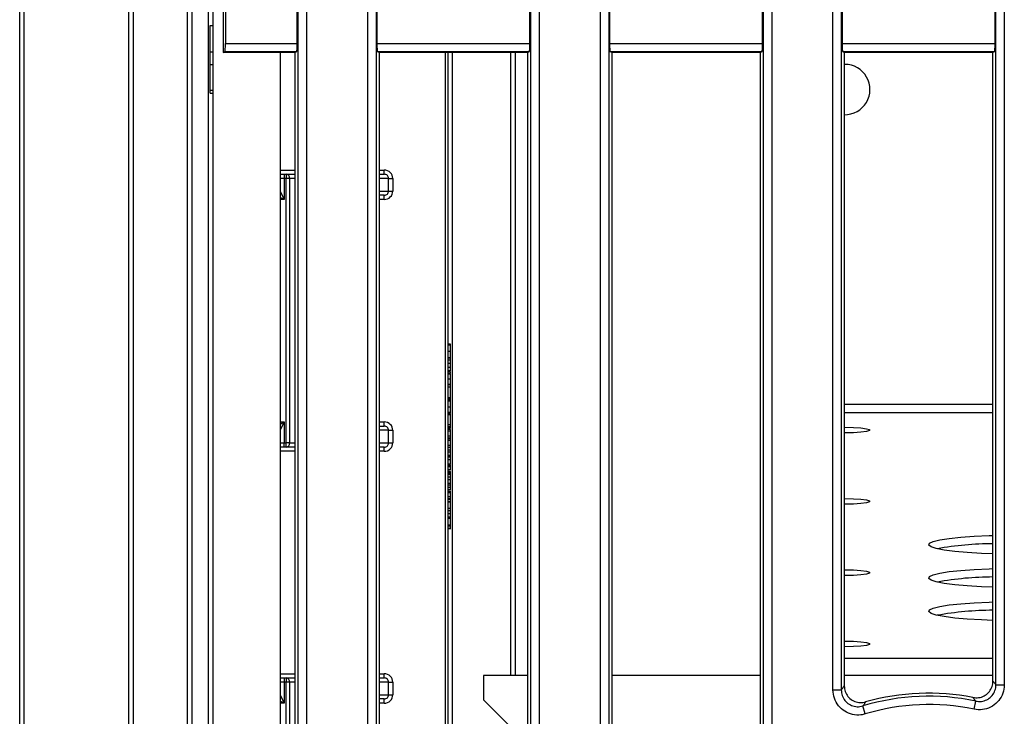
# Model space of a CAD drawing. Units: millimetres. Extents: x -1 to 419, y -29 to 291.
# Drawn here: x 51 to 68, y 70 to 82 of the extents above; entities that cross this region are included whole.
import ezdxf

# ---------------------------------------------------------------- set-up
doc = ezdxf.new("R2010")
doc.units = ezdxf.units.MM

msp = doc.modelspace()

# ---------------------------------------------------------------- linework, layer by layer
at = {"color": 7, "linetype": 'Continuous', "lineweight": 25}
for p, q in [((55.745993, 67.975245), (55.745993, 111.55425)), ((55.888306, 111.55425), (55.888306, 67.975245)), ((56.930085, 67.976613), (56.930085, 111.552882)), ((57.072399, 111.552882), (57.072399, 67.976613)), ((59.703136, 67.976613), (59.703136, 111.552882)), ((59.845449, 111.552882), (59.845449, 67.976613)), ((60.887228, 67.976613), (60.887228, 111.552882)), ((61.029541, 111.552882), (61.029541, 67.976613)), ((63.660279, 69.504344), (63.660279, 111.552882)), ((63.802592, 111.552882), (63.802592, 69.504344)), ((53.866339, 68.62189), (53.866339, 110.907604)), ((53.937767, 110.907604), (53.937767, 68.62189)), ((54.223481, 68.62189), (54.223481, 110.907604)), ((54.29491, 110.72189), (54.29491, 68.807604)), ((52.866339, 69.086682), (52.866339, 110.442813)), ((52.937767, 110.376061), (52.937767, 69.153434)), ((64.844371, 70.454418), (64.844371, 110.033377)), ((64.986684, 110.033377), (64.986684, 70.454418)), ((67.617421, 70.542342), (67.617421, 110.033377)), ((67.759735, 110.033377), (67.759735, 70.542342)), ((51.009196, 67.953238), (51.009196, 87.550461)), ((51.080624, 87.557713), (51.080624, 68.024664)), ((54.473481, 83.37361), (54.473481, 81.298742)), ((54.510977, 83.215583), (54.510977, 81.456768)), ((55.732405, 81.456768), (55.732405, 83.215583)), ((57.085986, 83.215583), (57.085986, 81.456768)), ((59.689548, 81.456768), (59.689548, 83.215583)), ((61.043129, 83.215583), (61.043129, 81.456768)), ((63.646691, 81.456768), (63.646691, 83.215583)), ((65.000272, 83.215583), (65.000272, 81.456768)), ((67.603834, 81.456768), (67.603834, 83.215583)), ((54.252053, 81.309635), (54.252053, 81.759938)), ((54.252053, 81.759938), (54.29491, 81.759938)), ((54.510977, 81.456768), (55.732405, 81.456768)), ((57.085986, 81.456768), (59.689548, 81.456768)), ((61.043129, 81.456768), (63.646691, 81.456768)), ((65.000272, 81.456768), (67.603834, 81.456768)), ((54.252053, 81.309635), (54.29491, 81.309635)), ((54.252053, 81.095281), (54.252053, 81.309635)), ((54.473481, 81.298742), (54.499132, 81.314107)), ((55.69491, 81.298742), (54.473481, 81.298742)), ((55.720561, 81.314107), (54.499132, 81.314107)), ((55.437767, 81.298742), (55.437767, 68.935674)), ((55.720561, 81.314107), (55.69491, 81.298742)), ((55.69491, 69.5472), (55.69491, 81.298742)), ((57.123481, 81.298742), (57.097831, 81.314107)), ((59.677704, 81.314107), (57.097831, 81.314107)), ((57.123481, 81.298742), (57.123481, 69.5472)), ((59.652053, 81.298742), (57.123481, 81.298742)), ((58.29491, 81.298742), (58.29491, 68.693319)), ((59.437767, 81.298742), (59.437767, 70.702447)), ((59.677704, 81.314107), (59.652053, 81.298742)), ((59.652053, 69.712334), (59.652053, 81.298742)), ((61.080624, 81.298742), (61.054973, 81.314107)), ((63.634847, 81.314107), (61.054973, 81.314107)), ((61.080624, 81.298742), (61.080624, 69.599092)), ((63.609196, 81.298742), (61.080624, 81.298742)), ((63.634847, 81.314107), (63.609196, 81.298742)), ((63.609196, 69.599092), (63.609196, 81.298742)), ((65.037767, 81.298742), (65.012116, 81.314107)), ((67.591989, 81.314107), (65.012116, 81.314107)), ((65.037767, 81.298742), (65.037767, 70.522647)), ((67.566339, 81.298742), (65.037767, 81.298742)), ((67.591989, 81.314107), (67.566339, 81.298742)), ((67.566339, 70.604876), (67.566339, 81.298742)), ((54.252053, 81.095281), (54.29491, 81.095281)), ((54.252053, 80.662293), (54.252053, 81.095281)), ((54.252053, 80.662293), (54.29491, 80.662293)), ((54.252053, 80.610916), (54.252053, 80.662293)), ((54.252053, 80.610916), (54.29491, 80.610916)), ((57.212029, 79.229033), (57.212029, 79.300461)), ((55.437767, 79.229033), (55.509196, 79.229033)), ((55.509196, 79.157604), (55.437767, 79.157604)), ((55.509196, 79.229033), (55.509196, 79.157604)), ((55.509196, 79.229033), (55.543501, 79.229033)), ((55.509196, 79.157604), (55.509196, 78.800461)), ((55.543501, 79.157604), (55.509196, 79.157604)), ((55.543501, 79.229033), (55.543501, 79.157604)), ((55.543501, 79.229033), (55.69491, 79.229033)), ((55.601958, 79.157604), (55.543501, 79.157604)), ((55.543501, 74.657604), (55.543501, 79.157604)), ((55.601958, 79.157604), (55.601958, 74.657604)), ((57.123481, 79.229033), (57.212029, 79.229033)), ((57.285823, 78.943319), (57.285823, 79.157604)), ((57.285823, 79.157604), (57.356469, 79.157604)), ((57.356469, 79.157604), (57.356469, 78.943319)), ((55.437767, 78.943319), (55.509196, 78.800461)), ((57.285823, 78.943319), (57.356469, 78.943319)), ((57.212029, 78.87189), (57.123481, 78.87189)), ((57.212029, 78.800461), (57.212029, 78.87189)), ((58.337767, 76.339839), (58.29491, 76.339839)), ((58.337767, 76.319692), (58.29491, 76.319692)), ((58.337767, 76.284894), (58.337767, 76.339839)), ((58.337767, 76.213293), (58.29491, 76.213293)), ((58.337767, 76.107238), (58.29491, 76.107238)), ((58.337767, 76.098081), (58.29491, 76.098081)), ((58.337767, 76.063282), (58.29491, 76.063282)), ((58.337767, 76.063282), (58.337767, 76.098081)), ((58.337767, 76.008337), (58.337767, 76.063282)), ((58.337767, 76.008337), (58.29491, 76.008337)), ((58.337767, 75.93874), (58.29491, 75.93874)), ((58.337767, 75.883795), (58.29491, 75.883795)), ((58.337767, 75.93874), (58.337767, 76.008337)), ((58.337767, 75.883795), (58.337767, 75.93874)), ((58.337767, 75.870974), (58.29491, 75.870974)), ((58.337767, 75.867311), (58.29491, 75.867311)), ((58.337767, 75.839839), (58.29491, 75.839839)), ((58.337767, 75.825187), (58.29491, 75.825187)), ((58.337767, 75.740365), (58.29491, 75.740365)), ((58.337767, 75.653026), (58.29491, 75.653026)), ((58.337767, 75.6457), (58.29491, 75.6457)), ((58.337767, 75.605407), (58.29491, 75.605407)), ((58.337767, 75.422256), (58.337767, 75.605407)), ((58.337767, 75.422256), (58.29491, 75.422256)), ((58.337767, 75.406918), (58.29491, 75.406918)), ((58.337767, 75.394326), (58.29491, 75.394326)), ((58.337767, 75.385626), (58.29491, 75.385626)), ((58.337767, 75.367311), (58.29491, 75.367311)), ((58.337767, 75.268467), (58.29491, 75.268467)), ((58.337767, 75.173172), (58.29491, 75.173172)), ((58.337767, 75.154857), (58.29491, 75.154857)), ((58.337767, 75.132879), (58.29491, 75.132879)), ((58.337767, 75.132879), (58.337767, 75.154857)), ((58.337767, 74.964381), (58.337767, 75.132879)), ((55.509196, 75.014747), (55.437767, 74.87189)), ((55.509196, 75.014747), (55.509196, 74.657604)), ((57.123481, 74.943319), (57.212029, 74.943319)), ((57.212029, 74.943319), (57.212029, 75.014747)), ((58.337767, 74.964381), (58.29491, 74.964381)), ((58.337767, 74.931414), (58.29491, 74.931414)), ((58.337767, 74.909436), (58.29491, 74.909436)), ((58.337767, 74.891121), (58.29491, 74.891121)), ((58.337767, 74.887458), (58.29491, 74.887458)), ((58.337767, 74.909436), (58.337767, 74.931414)), ((57.285823, 74.657604), (57.285823, 74.87189)), ((57.285823, 74.87189), (57.356469, 74.87189)), ((57.356469, 74.87189), (57.356469, 74.657604)), ((58.337767, 74.858554), (58.29491, 74.858554)), ((58.337767, 74.774305), (58.29491, 74.774305)), ((58.337767, 74.741225), (58.29491, 74.741225)), ((58.343124, 74.739476), (58.29491, 74.739476)), ((58.337767, 74.727757), (58.29491, 74.727757)), ((58.337767, 74.700972), (58.337767, 74.727757)), ((55.437767, 74.657604), (55.509196, 74.657604)), ((55.509196, 74.586176), (55.437767, 74.586176)), ((55.509196, 74.586176), (55.509196, 74.657604)), ((55.509196, 74.657604), (55.543501, 74.657604)), ((55.543501, 74.586176), (55.509196, 74.586176)), ((55.601958, 74.657604), (55.543501, 74.657604)), ((55.543501, 74.586176), (55.543501, 74.657604)), ((55.69491, 74.586176), (55.543501, 74.586176)), ((57.212029, 74.586176), (57.123481, 74.586176)), ((57.212029, 74.514747), (57.212029, 74.586176)), ((57.285823, 74.657604), (57.356469, 74.657604)), ((58.337767, 74.700972), (58.29491, 74.700972)), ((58.337767, 74.612044), (58.29491, 74.612044)), ((58.337767, 74.579248), (58.29491, 74.579248)), ((58.337767, 74.612044), (58.337767, 74.700972)), ((58.337767, 74.579248), (58.337767, 74.612044)), ((58.337767, 74.53349), (58.337767, 74.579248)), ((58.337767, 74.53349), (58.29491, 74.53349)), ((58.337767, 74.531987), (58.29491, 74.531987)), ((58.337767, 74.499192), (58.29491, 74.499192)), ((58.337767, 74.445577), (58.29491, 74.445577)), ((58.29491, 74.424757), (58.343124, 74.424757)), ((58.337767, 74.41956), (58.29491, 74.41956)), ((58.337767, 74.417512), (58.29491, 74.417512)), ((58.337767, 74.372397), (58.29491, 74.372397)), ((58.337767, 74.531987), (58.337767, 74.53349)), ((58.337767, 74.499192), (58.337767, 74.531987)), ((58.337767, 74.445577), (58.337767, 74.499192)), ((58.337767, 74.429129), (58.337767, 74.445577)), ((58.337767, 74.293199), (58.29491, 74.293199)), ((58.337767, 74.282467), (58.29491, 74.282467)), ((58.29491, 74.270376), (58.343124, 74.270376)), ((58.337767, 74.249159), (58.29491, 74.249159)), ((58.337767, 74.282467), (58.337767, 74.286886)), ((58.337767, 74.27208), (58.337767, 74.282467)), ((58.337767, 74.198121), (58.29491, 74.198121)), ((58.337767, 74.17353), (58.29491, 74.17353)), ((58.337767, 74.167177), (58.29491, 74.167177)), ((58.337767, 74.15945), (58.29491, 74.15945)), ((58.337767, 74.156488), (58.29491, 74.156488)), ((58.337767, 74.128672), (58.29491, 74.128672)), ((58.337767, 74.123736), (58.29491, 74.123736)), ((58.337767, 74.118334), (58.29491, 74.118334)), ((58.337767, 74.117604), (58.29491, 74.117604)), ((58.337767, 74.076868), (58.29491, 74.076868)), ((58.337767, 74.167177), (58.337767, 74.17353)), ((58.337767, 74.160688), (58.337767, 74.167177)), ((58.337767, 74.156488), (58.337767, 74.15945)), ((58.337767, 74.128672), (58.337767, 74.156488)), ((58.337767, 74.123736), (58.337767, 74.128672)), ((58.337767, 74.118334), (58.337767, 74.123736)), ((58.337767, 74.117604), (58.337767, 74.118334)), ((58.337767, 74.076868), (58.337767, 74.117604)), ((58.337767, 74.069134), (58.337767, 74.076868)), ((58.337767, 74.032182), (58.29491, 74.032182)), ((58.337767, 73.967965), (58.29491, 73.967965)), ((58.337767, 73.939835), (58.29491, 73.939835)), ((58.337767, 73.896652), (58.29491, 73.896652)), ((58.337767, 73.941057), (58.337767, 73.969173)), ((58.337767, 73.896652), (58.337767, 73.939835)), ((58.337767, 73.856688), (58.337767, 73.896652)), ((58.337767, 73.856688), (58.29491, 73.856688)), ((58.343124, 73.829735), (58.29491, 73.829735)), ((58.337767, 73.829119), (58.29491, 73.829119)), ((58.343124, 73.809119), (58.29491, 73.809119)), ((58.337767, 73.805424), (58.29491, 73.805424)), ((58.337767, 73.740563), (58.29491, 73.740563)), ((58.337767, 73.704248), (58.29491, 73.704248)), ((58.337767, 73.813964), (58.337767, 73.829119)), ((58.337767, 73.829119), (58.337767, 73.828722)), ((58.343124, 73.758879), (58.337767, 73.758879)), ((58.337767, 73.720318), (58.337767, 73.729869)), ((58.337767, 73.701029), (58.29491, 73.701029)), ((58.337767, 73.692787), (58.29491, 73.692787)), ((58.337767, 73.655484), (58.29491, 73.655484)), ((58.337767, 73.648002), (58.29491, 73.648002)), ((58.337767, 73.540945), (58.29491, 73.540945)), ((58.337767, 73.655484), (58.337767, 73.692787)), ((58.343124, 73.667368), (58.337767, 73.667368)), ((58.337767, 73.519819), (58.337767, 73.543918)), ((58.29491, 73.509076), (58.343124, 73.509076)), ((58.337767, 73.502903), (58.29491, 73.502903)), ((58.337767, 73.452293), (58.29491, 73.452293)), ((58.337767, 73.3937), (58.29491, 73.3937)), ((58.29491, 73.375025), (58.343124, 73.375025)), ((58.337767, 73.37094), (58.29491, 73.37094)), ((58.343124, 73.447008), (58.337767, 73.447008)), ((58.337767, 73.400047), (58.337767, 73.401727)), ((58.337767, 73.257015), (58.337767, 73.37094)), ((58.337767, 73.257015), (58.29491, 73.257015)), ((58.337767, 73.242763), (58.29491, 73.242763)), ((58.337767, 73.20379), (58.29491, 73.20379)), ((58.29491, 73.202739), (58.343124, 73.202739)), ((58.343124, 73.364157), (58.337767, 73.364157)), ((58.337767, 73.358032), (58.343124, 73.358032)), ((58.337767, 73.262094), (58.343124, 73.262094)), ((58.337767, 73.242763), (58.337767, 73.257015)), ((58.337767, 73.194741), (58.29491, 73.194741)), ((57.212029, 70.657604), (57.212029, 70.729033)), ((58.902053, 70.702447), (58.902053, 70.287163)), ((59.652053, 70.702447), (58.902053, 70.702447)), ((63.609196, 70.702447), (61.080624, 70.702447)), ((55.437767, 70.657604), (55.509196, 70.657604)), ((55.509196, 70.586176), (55.437767, 70.586176)), ((55.509196, 70.657604), (55.509196, 70.586176)), ((55.509196, 70.657604), (55.543501, 70.657604)), ((55.509196, 70.586176), (55.509196, 70.229033)), ((55.543501, 70.586176), (55.509196, 70.586176)), ((55.543501, 70.657604), (55.543501, 70.586176)), ((55.543501, 70.657604), (55.69491, 70.657604)), ((55.601958, 70.586176), (55.543501, 70.586176)), ((57.123481, 70.657604), (57.212029, 70.657604)), ((57.285823, 70.37189), (57.285823, 70.586176)), ((57.285823, 70.586176), (57.356469, 70.586176)), ((57.356469, 70.586176), (57.356469, 70.37189)), ((67.617421, 70.542342), (67.759735, 70.542342)), ((55.437767, 70.37189), (55.509196, 70.229033)), ((57.285823, 70.37189), (57.356469, 70.37189)), ((64.844371, 70.454418), (64.986684, 70.454418)), ((57.212029, 70.300461), (57.123481, 70.300461)), ((57.212029, 70.229033), (57.212029, 70.300461)), ((58.902053, 70.287163), (59.650965, 69.538251)), ((67.244458, 70.12464), (67.273904, 70.263874)), ((65.394893, 70.045754), (65.353699, 70.181975))]:
    msp.add_line(p, q, dxfattribs=at)
at = {"color": 8, "linetype": 'Continuous', "lineweight": 25}
for p, q in [((58.252053, 68.693319), (58.252053, 81.298742)), ((58.366339, 81.298742), (58.366339, 68.836176)), ((59.366339, 70.702447), (59.366339, 81.298742)), ((55.437767, 79.300461), (55.69491, 79.300461)), ((57.123481, 79.300461), (57.212029, 79.300461)), ((55.69491, 79.157604), (55.601958, 79.157604)), ((57.285823, 79.157604), (57.123481, 79.157604)), ((57.123481, 78.943319), (57.285823, 78.943319)), ((55.509196, 78.800461), (55.437767, 78.836176)), ((55.509196, 78.800461), (55.437767, 78.800461)), ((57.212029, 78.800461), (57.123481, 78.800461)), ((67.566339, 75.313774), (65.037767, 75.313774)), ((67.566339, 75.171835), (65.037767, 75.171835)), ((55.437767, 74.979033), (55.509196, 75.014747)), ((55.437767, 75.014747), (55.509196, 75.014747)), ((57.123481, 75.014747), (57.212029, 75.014747)), ((57.285823, 74.87189), (57.123481, 74.87189)), ((55.601958, 74.657604), (55.69491, 74.657604)), ((57.123481, 74.657604), (57.285823, 74.657604)), ((55.69491, 74.514747), (55.437767, 74.514747)), ((57.212029, 74.514747), (57.123481, 74.514747)), ((67.566339, 70.986325), (65.037767, 70.986325)), ((55.437767, 70.729033), (55.69491, 70.729033)), ((57.123481, 70.729033), (57.212029, 70.729033)), ((67.566339, 70.702447), (65.037767, 70.702447)), ((55.543501, 69.060896), (55.543501, 70.586176)), ((55.601958, 70.586176), (55.601958, 69.158924)), ((55.69491, 70.586176), (55.601958, 70.586176)), ((57.285823, 70.586176), (57.123481, 70.586176)), ((57.123481, 70.37189), (57.285823, 70.37189)), ((55.509196, 70.229033), (55.437767, 70.264747)), ((55.509196, 70.229033), (55.437767, 70.229033)), ((57.212029, 70.229033), (57.123481, 70.229033))]:
    msp.add_line(p, q, dxfattribs=at)
at = {"color": 7, "linetype": 'Continuous', "lineweight": 25, "flags": 128}
for points in [[(65.037767, 74.924173), (65.04491, 74.924179), (65.19149, 74.921253), (65.32039, 74.912829), (65.416064, 74.899921), (65.46697, 74.884088), (65.46697, 74.867239), (65.416064, 74.851406), (65.32039, 74.838498), (65.19149, 74.830074), (65.04491, 74.827148), (65.04491, 74.827148)], [(65.037767, 73.711281), (65.04491, 73.711288), (65.19149, 73.708362), (65.32039, 73.699937), (65.416064, 73.68703), (65.46697, 73.671197), (65.46697, 73.654347), (65.416064, 73.638514), (65.32039, 73.625607), (65.19149, 73.617182), (65.04491, 73.614256)], [(67.566339, 72.769761), (67.371107, 72.776817), (67.129709, 72.790905), (66.916226, 72.80991), (66.738373, 72.833145), (66.602579, 72.859771), (66.513751, 72.888824), (66.4751, 72.919256), (66.488022, 72.949966), (66.552052, 72.979844), (66.664874, 73.007811), (66.822411, 73.032855), (67.018969, 73.054071), (67.247444, 73.070693), (67.499578, 73.082119), (67.566339, 73.084141)], [(65.037767, 72.498389), (65.04491, 72.498396), (65.19149, 72.49547), (65.32039, 72.487046), (65.416064, 72.474138), (65.46697, 72.458305), (65.46697, 72.441456), (65.416064, 72.425623), (65.32039, 72.412715), (65.19149, 72.404291), (65.04491, 72.401365)], [(67.566339, 72.203745), (67.371107, 72.2108), (67.129709, 72.224889), (66.916226, 72.243894), (66.738373, 72.267129), (66.602579, 72.293755), (66.513751, 72.322808), (66.4751, 72.35324), (66.488022, 72.38395), (66.552052, 72.413828), (66.664874, 72.441795), (66.822411, 72.466838), (67.018969, 72.488055), (67.247444, 72.504677), (67.499578, 72.516103), (67.566339, 72.518125)], [(67.566339, 71.637729), (67.371107, 71.644784), (67.129709, 71.658872), (66.916226, 71.677878), (66.738373, 71.701113), (66.602579, 71.727739), (66.513751, 71.756792), (66.4751, 71.787224), (66.488022, 71.817934), (66.552052, 71.847812), (66.664874, 71.875778), (66.822411, 71.900822), (67.018969, 71.922039), (67.247444, 71.93866), (67.499578, 71.950087), (67.566339, 71.952109)], [(65.037767, 71.285498), (65.04491, 71.285505), (65.19149, 71.282579), (65.32039, 71.274154), (65.416064, 71.261247), (65.46697, 71.245414), (65.46697, 71.228564), (65.416064, 71.212731), (65.32039, 71.199824), (65.19149, 71.191399), (65.04491, 71.188473)]]:
    msp.add_lwpolyline(points, dxfattribs=at)
at = {"color": 7, "linetype": 'Continuous', "lineweight": 25}
for centre, radius, start, end in [((65.04491, 80.670917), 0.428571, 269.0450261, 90), ((55.536295, 79.163501), 0.065926, 354.8680614, 83.725075), ((55.536295, 74.651707), 0.065926, 276.274925, 5.1319386), ((67.597271, 67.347933), 5.594355, 90.3168009, 100.0772791), ((67.597271, 66.781917), 5.594355, 90.3168009, 100.0772791), ((67.597271, 66.215901), 5.594355, 90.3168009, 100.0772791), ((55.536295, 70.592073), 0.065926, 354.8680614, 83.725075), ((66.473481, 66.479033), 3.919635, 78.9164242, 105.8899529), ((66.473481, 66.479033), 3.868552, 78.0589695, 106.8254981), ((66.473481, 66.479033), 3.726238, 78.0589695, 106.8254981)]:
    msp.add_arc(centre, radius, start, end, dxfattribs=at)
for centre, major_axis, ratio, start_param, end_param in [((54.498478, 81.456768), (0, 0.142857), 0.087488664, 3.193952531, 4.71238898), ((55.719907, 81.456768), (0, 0.142857), 0.087488664, 3.193952531, 4.71238898), ((57.098485, 81.456768), (0, 0.142857), 0.087488664, 1.570796327, 3.089232776), ((59.67705, 81.456768), (0, 0.142857), 0.087488664, 3.193952531, 4.71238898), ((61.055628, 81.456768), (0, 0.142857), 0.087488664, 1.570796327, 3.089232776), ((63.634192, 81.456768), (0, 0.142857), 0.087488664, 3.193952531, 4.71238898), ((65.01277, 81.456768), (0, 0.142857), 0.087488664, 1.570796327, 3.089232776), ((67.591335, 81.456768), (0, 0.142857), 0.087488664, 3.193952531, 4.71238898), ((57.212029, 79.157604), (0.14444, 0), 0.989044404, 0, 1.570796327), ((57.212029, 79.157604), (0.073794, 0), 0.967951608, 0, 1.570796327), ((57.212029, 78.943319), (0.073794, 0), 0.967951608, 4.71238898, 6.283185307), ((57.212029, 78.943319), (-0.14444, 0), 0.989044404, 1.570796327, 3.141592654), ((57.212029, 74.87189), (0.14444, 0), 0.989044404, 0, 1.570796327), ((57.212029, 74.87189), (0.073794, 0), 0.967951608, 0, 1.570796327), ((57.212029, 74.657604), (0.073794, 0), 0.967951608, 4.71238898, 6.283185307), ((57.212029, 74.657604), (-0.14444, 0), 0.989044404, 1.570796327, 3.141592654), ((57.212029, 70.586176), (0.14444, 0), 0.989044404, 0, 1.570796327), ((57.212029, 70.586176), (0.073794, 0), 0.967951608, 0, 1.570796327), ((57.212029, 70.37189), (0.073794, 0), 0.967951608, 4.71238898, 6.283185307), ((57.212029, 70.37189), (-0.14444, 0), 0.989044404, 1.570796327, 3.141592654)]:
    msp.add_ellipse(centre, major_axis=major_axis, ratio=ratio, start_param=start_param, end_param=end_param, dxfattribs=at)
for points, knots in [([(58.337767, 76.213293), (58.337767, 76.229226), (58.337767, 76.261067), (58.337767, 76.296639), (58.337767, 76.316952), (58.337767, 76.318778), (58.337767, 76.319692)], [0, 0, 0, 0, 0.279785017, 0.559124208, 0.779388097, 1, 1, 1, 1]), ([(58.337767, 76.107238), (58.337767, 76.109196), (58.337767, 76.113105), (58.337767, 76.140287), (58.337767, 76.176512), (58.337767, 76.201028), (58.337767, 76.213293)], [0, 0, 0, 0, 0.279950082, 0.55914711, 0.779424038, 1, 1, 1, 1]), ([(58.337767, 75.851504), (58.337767, 75.853565), (58.337767, 75.861384), (58.337767, 75.864798), (58.337767, 75.867311)], [0, 0, 0, 0, 0.263672247, 1, 1, 1, 1]), ([(58.337767, 75.825187), (58.337767, 75.825308), (58.337767, 75.825507), (58.337767, 75.827512), (58.337767, 75.832561), (58.337767, 75.837412), (58.337767, 75.839839)], [0, 0, 0, 0, 0.340129122, 0.560069309, 0.779964571, 1, 1, 1, 1]), ([(58.337767, 75.740365), (58.337767, 75.753162), (58.337767, 75.778599), (58.337767, 75.813871), (58.337767, 75.825154), (58.337767, 75.825176), (58.337767, 75.825187)], [0, 0, 0, 0, 0.2817380608, 0.5600282911, 0.7783391041, 1, 1, 1, 1]), ([(58.337767, 75.777854), (58.337767, 75.789601), (58.337767, 75.803163), (58.337767, 75.814511), (58.337767, 75.816029)], [0, 0, 0, 0, 0.866163708, 1, 1, 1, 1]), ([(58.337767, 75.653026), (58.337767, 75.656591), (58.337767, 75.663701), (58.337767, 75.694911), (58.337767, 75.723109), (58.337767, 75.740365)], [0, 0, 0, 0, 0.280773008, 0.559844189, 1, 1, 1, 1]), ([(58.337767, 75.680498), (58.337767, 75.68091), (58.337767, 75.681596), (58.337767, 75.697069), (58.337767, 75.70324)], [0, 0, 0, 0, 0.601151614, 1, 1, 1, 1]), ([(58.337767, 75.614189), (58.337767, 75.616604), (58.337767, 75.627027), (58.337767, 75.638663), (58.337767, 75.644573), (58.337767, 75.647531)], [0, 0, 0, 0, 0.13090891, 0.564892173, 1, 1, 1, 1]), ([(58.337767, 75.406918), (58.337767, 75.409365), (58.337767, 75.41304), (58.337767, 75.417275), (58.337767, 75.421499), (58.337767, 75.421602), (58.337767, 75.421995), (58.337767, 75.422256)], [0, 0, 0, 0, 0.124749096, 0.187378462, 0.249892249, 0.49927552, 1, 1, 1, 1]), ([(58.337767, 75.394326), (58.337767, 75.396675), (58.337767, 75.400869), (58.337767, 75.405069), (58.337767, 75.406918)], [0, 0, 0, 0, 0.560005757, 1, 1, 1, 1]), ([(58.337767, 75.385626), (58.337767, 75.387251), (58.337767, 75.390151), (58.337767, 75.39305), (58.337767, 75.394326)], [0, 0, 0, 0, 0.559936464, 1, 1, 1, 1]), ([(58.337767, 75.363648), (58.337767, 75.36627), (58.337767, 75.373185), (58.337767, 75.378141), (58.337767, 75.381219)], [0, 0, 0, 0, 0.379053723, 1, 1, 1, 1]), ([(58.337767, 75.268467), (58.337767, 75.279797), (58.337767, 75.302428), (58.337767, 75.332994), (58.337767, 75.36454), (58.337767, 75.366169), (58.337767, 75.367311)], [0, 0, 0, 0, 0.187374503, 0.374304717, 0.561261788, 1, 1, 1, 1]), ([(58.337767, 75.173172), (58.337767, 75.174115), (58.337767, 75.175996), (58.337767, 75.199011), (58.337767, 75.232347), (58.337767, 75.256422), (58.337767, 75.268467)], [0, 0, 0, 0, 0.280671007, 0.559803481, 0.779762085, 1, 1, 1, 1]), ([(58.337767, 75.162799), (58.337767, 75.167493), (58.337767, 75.183337), (58.337767, 75.184896), (58.337767, 75.185993)], [0, 0, 0, 0, 0.296274993, 1, 1, 1, 1]), ([(58.337767, 74.931414), (58.337767, 74.939232), (58.337767, 74.954909), (58.337767, 74.962114), (58.337767, 74.963521), (58.337767, 74.964381)], [0, 0, 0, 0, 0.278777472, 0.559045525, 1, 1, 1, 1]), ([(58.337767, 74.858554), (58.337767, 74.865815), (58.337767, 74.878805), (58.337767, 74.884809), (58.337767, 74.887458)], [0, 0, 0, 0, 0.558959755, 1, 1, 1, 1]), ([(58.337767, 74.774305), (58.337767, 74.791845), (58.337767, 74.823171), (58.337767, 74.847741), (58.337767, 74.858554)], [0, 0, 0, 0, 0.559913192, 1, 1, 1, 1]), ([(58.337767, 74.736302), (58.337767, 74.753952), (58.337767, 74.776052), (58.337767, 74.796692), (58.337767, 74.806765), (58.337767, 74.807929), (58.337767, 74.808703)], [0, 0, 0, 0, 0.498631554, 0.624332736, 0.749946861, 1, 1, 1, 1]), ([(58.337767, 74.736165), (58.337767, 74.737101), (58.337767, 74.739802), (58.337767, 74.738841), (58.337767, 74.738213)], [0, 0, 0, 0, 0.346631658, 1, 1, 1, 1]), ([(58.337767, 74.372397), (58.337767, 74.384088), (58.337767, 74.404953), (58.337767, 74.413677), (58.337767, 74.417512)], [0, 0, 0, 0, 0.560361281, 1, 1, 1, 1]), ([(58.337767, 74.293199), (58.337767, 74.299057), (58.337767, 74.310759), (58.337767, 74.33953), (58.337767, 74.359941), (58.337767, 74.372397)], [0, 0, 0, 0, 0.280923012, 0.56116422, 1, 1, 1, 1]), ([(58.337767, 74.198121), (58.337767, 74.198544), (58.337767, 74.199389), (58.337767, 74.216802), (58.337767, 74.236873), (58.337767, 74.249159)], [0, 0, 0, 0, 0.280657594, 0.559685231, 1, 1, 1, 1]), ([(58.337767, 74.032182), (58.337767, 74.037033), (58.337767, 74.046732), (58.337767, 74.062861), (58.337767, 74.071741), (58.337767, 74.077168)], [0, 0, 0, 0, 0.2800781318, 0.559948593, 1, 1, 1, 1]), ([(58.337767, 73.967965), (58.337767, 73.968508), (58.337767, 73.969591), (58.337767, 73.984155), (58.337767, 74.006527), (58.337767, 74.023634), (58.337767, 74.032182)], [0, 0, 0, 0, 0.280899055, 0.560285471, 0.780302434, 1, 1, 1, 1]), ([(58.337767, 73.740563), (58.337767, 73.747443), (58.337767, 73.761165), (58.337767, 73.781653), (58.337767, 73.797494), (58.337767, 73.802779), (58.337767, 73.805424)], [0, 0, 0, 0, 0.280553799, 0.559650655, 0.779653123, 1, 1, 1, 1]), ([(58.337767, 73.750487), (58.337767, 73.751801), (58.337767, 73.757925), (58.337767, 73.758408), (58.337767, 73.758787)], [0, 0, 0, 0, 0.2146284774, 1, 1, 1, 1]), ([(58.337767, 73.704248), (58.337767, 73.709025), (58.337767, 73.717562), (58.337767, 73.733531), (58.337767, 73.740563)], [0, 0, 0, 0, 0.559586256, 1, 1, 1, 1]), ([(58.337767, 73.701029), (58.337767, 73.701603), (58.337767, 73.702628), (58.337767, 73.703753), (58.337767, 73.704248)], [0, 0, 0, 0, 0.560043717, 1, 1, 1, 1]), ([(58.337767, 73.692787), (58.337767, 73.694378), (58.337767, 73.69722), (58.337767, 73.699865), (58.337767, 73.701029)], [0, 0, 0, 0, 0.5599612479, 1, 1, 1, 1]), ([(58.337767, 73.540945), (58.337767, 73.550948), (58.337767, 73.570917), (58.337767, 73.604732), (58.337767, 73.630718), (58.337767, 73.642235), (58.337767, 73.648002)], [0, 0, 0, 0, 0.279841802, 0.558623911, 0.778983784, 1, 1, 1, 1]), ([(58.337767, 73.510088), (58.337767, 73.510477), (58.337767, 73.51125), (58.337767, 73.524147), (58.337767, 73.53534), (58.337767, 73.540945)], [0, 0, 0, 0, 0.336161944, 0.667650736, 1, 1, 1, 1]), ([(58.337767, 73.452293), (58.337767, 73.462717), (58.337767, 73.481368), (58.337767, 73.496311), (58.337767, 73.502903)], [0, 0, 0, 0, 0.558830578, 1, 1, 1, 1]), ([(58.337767, 73.3937), (58.337767, 73.402823), (58.337767, 73.419102), (58.337767, 73.442158), (58.337767, 73.452293)], [0, 0, 0, 0, 0.56043721, 1, 1, 1, 1]), ([(58.337767, 73.376263), (58.337767, 73.376031), (58.337767, 73.37504), (58.337767, 73.385607), (58.337767, 73.3937)], [0, 0, 0, 0, 0.234237176, 1, 1, 1, 1]), ([(58.337767, 73.20379), (58.337767, 73.206572), (58.337767, 73.211216), (58.337767, 73.227064), (58.337767, 73.23342)], [0, 0, 0, 0, 0.598963881, 1, 1, 1, 1]), ([(64.986684, 70.454418), (64.991825, 70.461334), (65.008851, 70.48424), (65.02588, 70.506858), (65.037767, 70.522647)], [0, 0, 0, 0, 0.30193872, 1, 1, 1, 1]), ([(65.037767, 70.522647), (65.040906, 70.490465), (65.047185, 70.426092), (65.096372, 70.34059), (65.168788, 70.275929), (65.258642, 70.239641), (65.339221, 70.23467), (65.385242, 70.245385), (65.400322, 70.248896)], [0, 0, 0, 0, 0.183317013, 0.366687738, 0.548812304, 0.730022769, 0.911529128, 1, 1, 1, 1]), ([(67.226995, 70.325558), (67.259139, 70.322458), (67.323437, 70.316258), (67.416715, 70.348067), (67.494053, 70.406654), (67.547154, 70.487873), (67.565196, 70.558141), (67.566155, 70.597385), (67.566339, 70.604876)], [0, 0, 0, 0, 0.191857259, 0.3837637, 0.574543959, 0.764592921, 0.955063184, 1, 1, 1, 1]), ([(67.759735, 70.542342), (67.759349, 70.528971), (67.757588, 70.46798), (67.728285, 70.360907), (67.646882, 70.240286), (67.529562, 70.15414), (67.388927, 70.108521), (67.29261, 70.119267), (67.244458, 70.12464)], [0, 0, 0, 0, 0.053015628, 0.241826655, 0.430237083, 0.619409907, 0.809729945, 1, 1, 1, 1]), ([(67.273904, 70.263874), (67.306116, 70.260115), (67.370437, 70.252609), (67.46453, 70.282721), (67.542876, 70.340198), (67.597007, 70.420929), (67.616218, 70.49258), (67.617205, 70.53338), (67.617421, 70.542342)], [0, 0, 0, 0, 0.19075358, 0.380892543, 0.56957708, 0.757683633, 0.94677456, 1, 1, 1, 1]), ([(67.566339, 70.604876), (67.577975, 70.590703), (67.595004, 70.569962), (67.61203, 70.548984), (67.617421, 70.542342)], [0, 0, 0, 0, 0.683354706, 1, 1, 1, 1]), ([(65.394893, 70.045754), (65.370065, 70.039664), (65.298951, 70.022222), (65.175698, 70.029888), (65.040936, 70.084264), (64.932293, 70.181262), (64.858499, 70.309544), (64.84908, 70.406131), (64.844371, 70.454418)], [0, 0, 0, 0, 0.096469846, 0.27632206, 0.455904523, 0.63644006, 0.818247367, 1, 1, 1, 1]), ([(64.986684, 70.454418), (64.989658, 70.422051), (64.995594, 70.357438), (65.044518, 70.271444), (65.116999, 70.206605), (65.207122, 70.170542), (65.289553, 70.165883), (65.337073, 70.177804), (65.353699, 70.181975)], [0, 0, 0, 0, 0.1823218678, 0.3639659471, 0.5439513488, 0.7231151891, 0.903127644, 1, 1, 1, 1]), ([(65.400322, 70.248896), (65.389465, 70.233403), (65.373911, 70.211209), (65.358386, 70.188755), (65.353699, 70.181975)], [0, 0, 0, 0, 0.698065517, 1, 1, 1, 1]), ([(67.273904, 70.263874), (67.268957, 70.270422), (67.253336, 70.291105), (67.237688, 70.311572), (67.226995, 70.325558)], [0, 0, 0, 0, 0.316641909, 1, 1, 1, 1])]:
    msp.add_open_spline(points, degree=3, knots=knots, dxfattribs=at)

doc.saveas('drawing.dxf')
